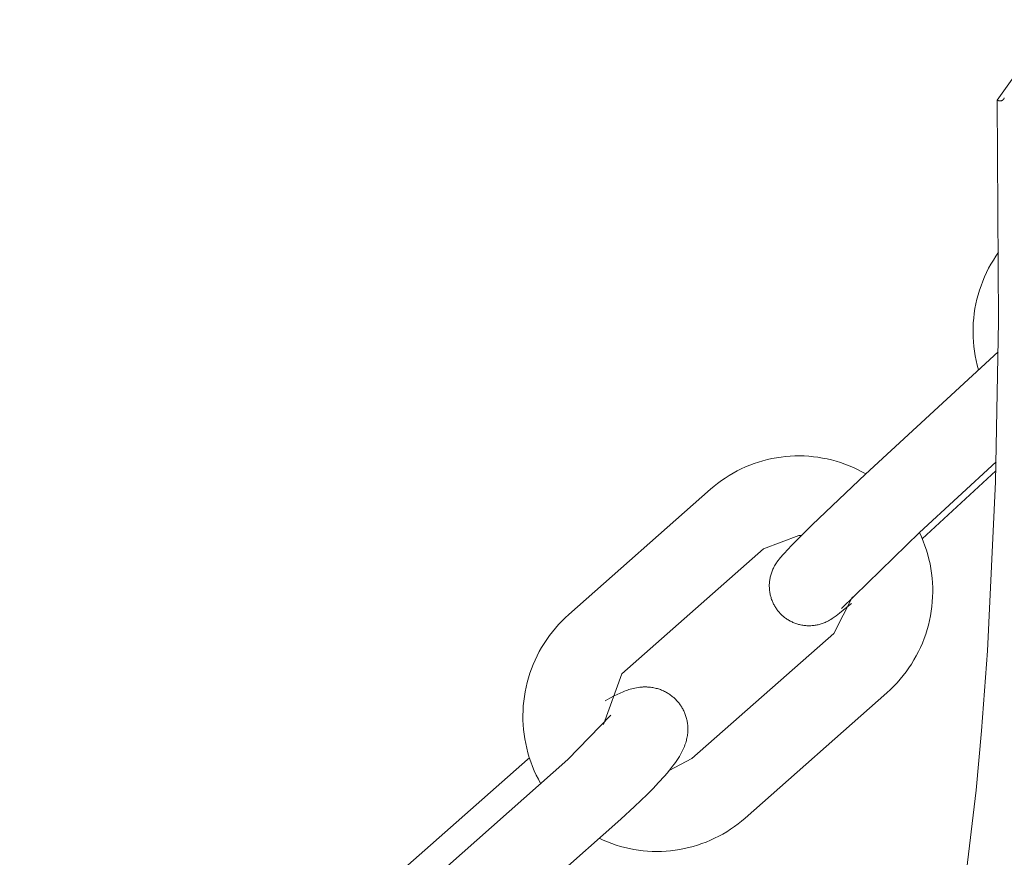
# Model space of a CAD drawing. Units: centimetres. Extents: x 4413 to 5340, y -9069 to -8460.
# Drawn here: x 4659 to 4665, y -8689 to -8683 of the extents above; entities that cross this region are included whole.
import ezdxf

# ---------------------------------------------------------------- set-up
doc = ezdxf.new("R2010")
doc.units = ezdxf.units.CM
doc.layers.add('Default', color=7, linetype='Continuous', true_color=0x000000)
doc.layers.add('Make2D$Visible$Curves', color=7, linetype='Continuous', true_color=0x000000)
doc.styles.add('Default', font='arial.ttf')
doc.dimstyles.new('Default', dxfattribs={"dimtxt": 1.8, "dimasz": 1, "dimexe": 0.5, "dimexo": 0.5, "dimgap": 0.25, "dimtad": 0, "dimtoh": 1, "dimdec": 0, "dimzin": 1, "dimdsep": 46, "dimtxsty": 'Default', "dimblk": 'ARCHTICK', "dimcen": 0.5, "dimazin": 1, "dimtfac": 1, "dimtdec": 4, "dimtix": 1, "dimtofl": 0, "dimtmove": 1, "dimatfit": 3, "dimfxl": 1, "dimtolj": 1, "dimtzin": 1, "dimarcsym": 0})

# ---------------------------------------------------------------- blocks, each defined once
blk = doc.blocks.new('_ArchTick')
at = {"color": 0, "linetype": 'ByBlock', "const_width": 0.15}
blk.add_lwpolyline([(-0.5, -0.5), (0.5, 0.5)], dxfattribs=at)
blk = doc.blocks.new('*D3')
at = {"layer": 'Default', "color": 0, "lineweight": -2}
for p, q in [((4489.9133, -8703.4816), (4489.9133, -8468.6099)), ((5010.0352, -8703.4816), (5010.0352, -8468.6099)), ((4489.9133, -8472.1099), (4728.177, -8472.1099)), ((5010.0352, -8472.1099), (4771.7716, -8472.1099))]:
    blk.add_line(p, q, dxfattribs=at)
at = {"layer": 'Defpoints', "color": 0}
for p in [(5010.0352, -8472.1099), (4489.9133, -8706.9816), (5010.0352, -8706.9816)]:
    blk.add_point(p, dxfattribs=at)
at = {"layer": 'Default', "color": 0, "lineweight": -2, "xscale": 7, "yscale": 7, "zscale": 7, "rotation": 180}
blk.add_blockref('_ArchTick', (4489.9133, -8472.1099), dxfattribs=at)
at = {"layer": 'Default', "color": 0, "lineweight": -2, "xscale": 7, "yscale": 7, "zscale": 7}
blk.add_blockref('_ArchTick', (5010.0352, -8472.1099), dxfattribs=at)
at = {"layer": 'Default', "color": 0, "lineweight": 13, "insert": (4749.9743, -8472.1099), "char_height": 18.2, "attachment_point": 5, "style": 'Default'}
blk.add_mtext('\\A1;520', dxfattribs=at)
blk = doc.blocks.new('*D4')
at = {"layer": 'Default', "color": 0, "lineweight": -2}
for p, q in [((4641.5057, -8694.4209), (4641.5057, -8656.8347)), ((4858.7913, -8691.163), (4858.7913, -8656.8347)), ((4641.5057, -8660.3347), (4728.1965, -8660.3347)), ((4858.7913, -8660.3347), (4772.1005, -8660.3347))]:
    blk.add_line(p, q, dxfattribs=at)
at = {"layer": 'Defpoints', "color": 0}
for p in [(4641.5057, -8660.3347), (4858.7913, -8694.663), (4641.5057, -8697.9209)]:
    blk.add_point(p, dxfattribs=at)
at = {"layer": 'Default', "color": 0, "lineweight": -2, "xscale": 7, "yscale": 7, "zscale": 7, "rotation": 180}
blk.add_blockref('_ArchTick', (4641.5057, -8660.3347), dxfattribs=at)
at = {"layer": 'Default', "color": 0, "lineweight": -2, "xscale": 7, "yscale": 7, "zscale": 7}
blk.add_blockref('_ArchTick', (4858.7913, -8660.3347), dxfattribs=at)
at = {"layer": 'Default', "color": 0, "lineweight": 13, "insert": (4750.1485, -8660.3347), "char_height": 18.2, "attachment_point": 5, "style": 'Default'}
blk.add_mtext('\\A1;220', dxfattribs=at)
blk = doc.blocks.new('*D9')
at = {"layer": 'Default', "color": 0, "lineweight": -2}
for p, q in [((4668.6962, -8526.253), (4421.0593, -8526.253)), ((4424.5593, -8526.253), (4424.5593, -8680.9008)), ((4424.5593, -8865.748), (4424.5593, -8711.1002)), ((4652.1218, -8865.748), (4421.0593, -8865.748))]:
    blk.add_line(p, q, dxfattribs=at)
at = {"layer": 'Defpoints', "color": 0}
for p in [(4672.1962, -8526.253), (4424.5593, -8865.748), (4655.6218, -8865.748)]:
    blk.add_point(p, dxfattribs=at)
at = {"layer": 'Default', "color": 0, "lineweight": -2, "xscale": 7, "yscale": 7, "zscale": 7}
for p, rotation in [((4424.5593, -8526.253), 90), ((4424.5593, -8865.748), 270)]:
    blk.add_blockref('_ArchTick', p, dxfattribs=dict(at, rotation=rotation))
at = {"layer": 'Default', "color": 0, "lineweight": 13, "insert": (4424.5593, -8696.0005), "char_height": 18.2, "attachment_point": 5, "rotation": 90, "style": 'Default'}
blk.add_mtext('\\A1;40', dxfattribs=at)

msp = doc.modelspace()

# ---------------------------------------------------------------- linework, layer by layer
at = {"layer": 'Make2D$Visible$Curves', "color": 18, "lineweight": 13, "true_color": 0x000000}
for p, q in [((4665.0577, -8684.0009), (4665.2994, -8683.6595)), ((4665.0584, -8684.0015), (4665.0577, -8684.0009)), ((4665.0644, -8685.3935), (4665.0577, -8684.0009)), ((4665.0592, -8684.002), (4665.0584, -8684.0015)), ((4665.06, -8684.0026), (4665.0592, -8684.002)), ((4665.0608, -8684.0031), (4665.06, -8684.0026)), ((4665.0617, -8684.0035), (4665.0608, -8684.0031)), ((4665.0625, -8684.004), (4665.0617, -8684.0035)), ((4665.0634, -8684.0044), (4665.0625, -8684.004)), ((4665.0643, -8684.0048), (4665.0634, -8684.0044)), ((4665.0652, -8684.0051), (4665.0643, -8684.0048)), ((4665.0661, -8684.0055), (4665.0652, -8684.0051)), ((4665.067, -8684.0058), (4665.0661, -8684.0055)), ((4665.0679, -8684.006), (4665.067, -8684.0058)), ((4665.0689, -8684.0062), (4665.0679, -8684.006)), ((4665.0698, -8684.0064), (4665.0689, -8684.0062)), ((4665.0707, -8684.0066), (4665.0698, -8684.0064)), ((4665.0717, -8684.0067), (4665.0707, -8684.0066)), ((4665.0784, -8684.0067), (4665.0775, -8684.0068)), ((4665.0794, -8684.0065), (4665.0784, -8684.0067)), ((4665.0803, -8684.0063), (4665.0794, -8684.0065)), ((4665.0813, -8684.0061), (4665.0803, -8684.0063)), ((4665.0822, -8684.0059), (4665.0813, -8684.0061)), ((4665.0831, -8684.0056), (4665.0822, -8684.0059)), ((4665.084, -8684.0053), (4665.0831, -8684.0056)), ((4665.0849, -8684.005), (4665.084, -8684.0053)), ((4665.0858, -8684.0046), (4665.0849, -8684.005)), ((4665.0867, -8684.0042), (4665.0858, -8684.0046)), ((4665.0876, -8684.0038), (4665.0867, -8684.0042)), ((4665.0884, -8684.0033), (4665.0876, -8684.0038)), ((4665.0892, -8684.0028), (4665.0884, -8684.0033)), ((4665.0901, -8684.0023), (4665.0892, -8684.0028)), ((4665.0908, -8684.0018), (4665.0901, -8684.0023)), ((4665.0916, -8684.0012), (4665.0908, -8684.0018)), ((4665.0924, -8684.0006), (4665.0916, -8684.0012)), ((4665.0931, -8684), (4665.0924, -8684.0006)), ((4665.0938, -8683.9993), (4665.0931, -8684)), ((4665.0945, -8683.9987), (4665.0938, -8683.9993)), ((4665.0952, -8683.998), (4665.0945, -8683.9987)), ((4665.0958, -8683.9973), (4665.0952, -8683.998)), ((4665.0964, -8683.9965), (4665.0958, -8683.9973)), ((4665.097, -8683.9958), (4665.0964, -8683.9965)), ((4665.0976, -8683.995), (4665.097, -8683.9958)), ((4665.0981, -8683.9942), (4665.0976, -8683.995)), ((4665.0986, -8683.9933), (4665.0981, -8683.9942)), ((4665.0991, -8683.9925), (4665.0986, -8683.9933)), ((4665.0995, -8683.9917), (4665.0991, -8683.9925)), ((4665.1, -8683.9908), (4665.0995, -8683.9917)), ((4665.1003, -8683.9899), (4665.1, -8683.9908)), ((4665.1007, -8683.989), (4665.1003, -8683.9899)), ((4665.101, -8683.9881), (4665.1007, -8683.989)), ((4665.1013, -8683.9872), (4665.101, -8683.9881)), ((4665.1016, -8683.9863), (4665.1013, -8683.9872)), ((4665.0727, -8684.0068), (4665.0717, -8684.0067)), ((4665.0736, -8684.0069), (4665.0727, -8684.0068)), ((4665.0746, -8684.0069), (4665.0736, -8684.0069)), ((4665.0755, -8684.0069), (4665.0746, -8684.0069)), ((4665.0765, -8684.0068), (4665.0755, -8684.0069)), ((4665.0775, -8684.0068), (4665.0765, -8684.0068)), ((4665.0327, -8685.0068), (4665.0488, -8684.9817)), ((4665.0488, -8684.9817), (4665.0658, -8684.9571)), ((4664.9897, -8685.0854), (4665.0031, -8685.0587)), ((4665.0031, -8685.0587), (4665.0175, -8685.0325)), ((4665.0175, -8685.0325), (4665.0327, -8685.0068)), ((4664.9657, -8685.1401), (4664.9772, -8685.1126)), ((4664.9772, -8685.1126), (4664.9897, -8685.0854)), ((4664.9455, -8685.1964), (4664.9551, -8685.1681)), ((4664.9551, -8685.1681), (4664.9657, -8685.1401)), ((4664.9294, -8685.2539), (4664.937, -8685.225)), ((4664.937, -8685.225), (4664.9455, -8685.1964)), ((4664.9173, -8685.3124), (4664.9228, -8685.2831)), ((4664.9228, -8685.2831), (4664.9294, -8685.2539)), ((4664.9093, -8685.3716), (4664.9128, -8685.342)), ((4664.9128, -8685.342), (4664.9173, -8685.3124)), ((4664.9054, -8685.4313), (4664.9068, -8685.4014)), ((4664.9068, -8685.4014), (4664.9093, -8685.3716)), ((4665.0458, -8686.4006), (4665.0644, -8685.3935)), ((4664.9051, -8685.4611), (4664.9054, -8685.4313)), ((4664.9057, -8685.491), (4664.9051, -8685.4611)), ((4664.9075, -8685.5208), (4664.9057, -8685.491)), ((4664.9102, -8685.5506), (4664.9075, -8685.5208)), ((4664.914, -8685.5802), (4664.9102, -8685.5506)), ((4664.2296, -8686.3528), (4665.0627, -8685.583)), ((4664.9189, -8685.6097), (4664.914, -8685.5802)), ((4664.9247, -8685.639), (4664.9189, -8685.6097)), ((4664.9316, -8685.6681), (4664.9247, -8685.639)), ((4664.9395, -8685.6969), (4664.9316, -8685.6681)), ((4663.4746, -8686.3078), (4663.5015, -8686.2967)), ((4663.5015, -8686.2967), (4663.5288, -8686.2864)), ((4663.5288, -8686.2864), (4663.5564, -8686.2771)), ((4663.5564, -8686.2771), (4663.5842, -8686.2688)), ((4663.5842, -8686.2688), (4663.6124, -8686.2615)), ((4663.6124, -8686.2615), (4663.6408, -8686.2551)), ((4663.6408, -8686.2551), (4663.6694, -8686.2498)), ((4663.6694, -8686.2498), (4663.6982, -8686.2454)), ((4663.6982, -8686.2454), (4663.7271, -8686.242)), ((4663.7271, -8686.242), (4663.7561, -8686.2397)), ((4663.7561, -8686.2397), (4663.7852, -8686.2383)), ((4663.7852, -8686.2383), (4663.8143, -8686.238)), ((4663.8143, -8686.238), (4663.8434, -8686.2387)), ((4663.8434, -8686.2387), (4663.8724, -8686.2404)), ((4663.8724, -8686.2404), (4663.9014, -8686.2431)), ((4663.9014, -8686.2431), (4663.9303, -8686.2468)), ((4663.9303, -8686.2468), (4663.959, -8686.2515)), ((4663.959, -8686.2515), (4663.9875, -8686.2572)), ((4663.9875, -8686.2572), (4664.0159, -8686.2639)), ((4664.0159, -8686.2639), (4664.0439, -8686.2716)), ((4664.0439, -8686.2716), (4664.0717, -8686.2802)), ((4664.0717, -8686.2802), (4664.0992, -8686.2898)), ((4664.0992, -8686.2898), (4664.1263, -8686.3004)), ((4665.0494, -8686.2758), (4664.5678, -8686.7208)), ((4663.3715, -8686.3617), (4663.3966, -8686.3469)), ((4663.3966, -8686.3469), (4663.4222, -8686.333)), ((4663.4222, -8686.333), (4663.4482, -8686.3199)), ((4663.4482, -8686.3199), (4663.4746, -8686.3078)), ((4663.894, -8686.671), (4664.2296, -8686.3528)), ((4664.1263, -8686.3004), (4664.153, -8686.3119)), ((4664.153, -8686.3119), (4664.1794, -8686.3243)), ((4664.1794, -8686.3243), (4664.2052, -8686.3376)), ((4664.2052, -8686.3376), (4664.2306, -8686.3518)), ((4665.0479, -8686.3318), (4664.5861, -8686.7592)), ((4663.2769, -8686.4293), (4663.2996, -8686.4111)), ((4663.2996, -8686.4111), (4663.323, -8686.3938)), ((4663.323, -8686.3938), (4663.347, -8686.3773)), ((4663.347, -8686.3773), (4663.3715, -8686.3617)), ((4664.996, -8687.4627), (4665.0458, -8686.4006)), ((4662.3632, -8687.2354), (4663.2547, -8686.4482)), ((4663.2547, -8686.4482), (4663.2769, -8686.4293)), ((4663.7645, -8686.8006), (4663.894, -8686.671)), ((4664.5678, -8686.7208), (4664.0782, -8687.1968)), ((4664.5686, -8686.72), (4664.581, -8686.7471)), ((4663.8096, -8686.7379), (4663.5889, -8686.822)), ((4663.8259, -8686.7383), (4663.8096, -8686.7379)), ((4664.581, -8686.7471), (4664.5924, -8686.7747)), ((4664.5924, -8686.7747), (4664.6028, -8686.8026)), ((4663.5889, -8686.822), (4662.6974, -8687.6092)), ((4663.7111, -8686.8577), (4663.7171, -8686.8511)), ((4663.7171, -8686.8511), (4663.7645, -8686.8006)), ((4664.6028, -8686.8026), (4664.6122, -8686.8309)), ((4664.6122, -8686.8309), (4664.6207, -8686.8595)), ((4663.665, -8686.9172), (4663.6689, -8686.9111)), ((4663.6689, -8686.9111), (4663.6727, -8686.9056)), ((4663.6727, -8686.9056), (4663.6796, -8686.8958)), ((4663.6796, -8686.8958), (4663.6868, -8686.8864)), ((4663.6868, -8686.8864), (4663.6944, -8686.8771)), ((4663.6944, -8686.8771), (4663.7111, -8686.8577)), ((4664.6207, -8686.8595), (4664.6281, -8686.8883)), ((4664.6281, -8686.8883), (4664.6346, -8686.9174)), ((4663.6356, -8686.9813), (4663.6376, -8686.9749)), ((4663.6376, -8686.9749), (4663.6398, -8686.9686)), ((4663.6398, -8686.9686), (4663.6422, -8686.9624)), ((4663.6422, -8686.9624), (4663.6446, -8686.9564)), ((4663.6446, -8686.9564), (4663.6471, -8686.9506)), ((4663.6471, -8686.9506), (4663.6497, -8686.9449)), ((4663.6497, -8686.9449), (4663.6535, -8686.9372)), ((4663.6535, -8686.9372), (4663.6574, -8686.9301)), ((4663.6574, -8686.9301), (4663.6612, -8686.9234)), ((4663.6612, -8686.9234), (4663.665, -8686.9172)), ((4664.6346, -8686.9174), (4664.64, -8686.9468)), ((4664.64, -8686.9468), (4664.6444, -8686.9762)), ((4664.6444, -8686.9762), (4664.6478, -8687.0059)), ((4663.6249, -8687.0397), (4663.6254, -8687.0331)), ((4663.6254, -8687.0331), (4663.6261, -8687.0265)), ((4663.6261, -8687.0265), (4663.6269, -8687.02)), ((4663.6269, -8687.02), (4663.628, -8687.0135)), ((4663.628, -8687.0135), (4663.6291, -8687.007)), ((4663.6291, -8687.007), (4663.6305, -8687.0007)), ((4663.6305, -8687.0007), (4663.6319, -8686.9944)), ((4663.6319, -8686.9944), (4663.6337, -8686.9878)), ((4663.6337, -8686.9878), (4663.6356, -8686.9813)), ((4664.6478, -8687.0059), (4664.6501, -8687.0356)), ((4664.6501, -8687.0356), (4664.6514, -8687.0654)), ((4663.6244, -8687.0528), (4663.6245, -8687.0463)), ((4663.6244, -8687.0593), (4663.6244, -8687.0528)), ((4663.6246, -8687.0658), (4663.6244, -8687.0593)), ((4663.6245, -8687.0463), (4663.6249, -8687.0397)), ((4663.6249, -8687.0723), (4663.6246, -8687.0658)), ((4663.6254, -8687.0789), (4663.6249, -8687.0723)), ((4663.6261, -8687.0854), (4663.6254, -8687.0789)), ((4663.6269, -8687.0918), (4663.6261, -8687.0854)), ((4663.6279, -8687.0983), (4663.6269, -8687.0918)), ((4663.6291, -8687.1045), (4663.6279, -8687.0983)), ((4664.6516, -8687.0952), (4664.6509, -8687.125)), ((4664.6514, -8687.0654), (4664.6516, -8687.0952)), ((4663.6304, -8687.1107), (4663.6291, -8687.1045)), ((4663.6318, -8687.1169), (4663.6304, -8687.1107)), ((4663.6334, -8687.1231), (4663.6318, -8687.1169)), ((4663.6352, -8687.1292), (4663.6334, -8687.1231)), ((4663.6371, -8687.1353), (4663.6352, -8687.1292)), ((4663.6392, -8687.1413), (4663.6371, -8687.1353)), ((4663.6414, -8687.1472), (4663.6392, -8687.1413)), ((4663.6437, -8687.1529), (4663.6414, -8687.1472)), ((4663.6461, -8687.1585), (4663.6437, -8687.1529)), ((4663.6487, -8687.164), (4663.6461, -8687.1585)), ((4664.0299, -8687.3538), (4664.1468, -8687.1243)), ((4664.6491, -8687.1547), (4664.6462, -8687.1844)), ((4664.6509, -8687.125), (4664.6491, -8687.1547)), ((4663.6513, -8687.1695), (4663.6487, -8687.164)), ((4663.6542, -8687.1749), (4663.6513, -8687.1695)), ((4663.6571, -8687.1802), (4663.6542, -8687.1749)), ((4663.6602, -8687.1855), (4663.6571, -8687.1802)), ((4663.6634, -8687.1906), (4663.6602, -8687.1855)), ((4663.6666, -8687.1955), (4663.6634, -8687.1906)), ((4663.6699, -8687.2003), (4663.6666, -8687.1955)), ((4663.6733, -8687.2051), (4663.6699, -8687.2003)), ((4663.6768, -8687.2097), (4663.6733, -8687.2051)), ((4663.6803, -8687.2141), (4663.6768, -8687.2097)), ((4663.6839, -8687.2185), (4663.6803, -8687.2141)), ((4663.6876, -8687.2227), (4663.6839, -8687.2185)), ((4663.6914, -8687.2269), (4663.6876, -8687.2227)), ((4664.1114, -8687.1897), (4664.0663, -8687.2268)), ((4664.1403, -8687.1651), (4664.1114, -8687.1897)), ((4664.6423, -8687.214), (4664.6374, -8687.2434)), ((4664.6462, -8687.1844), (4664.6423, -8687.214)), ((4662.2994, -8687.2983), (4662.32, -8687.2766)), ((4662.32, -8687.2766), (4662.3412, -8687.2557)), ((4662.3412, -8687.2557), (4662.3632, -8687.2354)), ((4663.6953, -8687.231), (4663.6914, -8687.2269)), ((4663.6993, -8687.235), (4663.6953, -8687.231)), ((4663.7033, -8687.2389), (4663.6993, -8687.235)), ((4663.7075, -8687.2427), (4663.7033, -8687.2389)), ((4663.7119, -8687.2465), (4663.7075, -8687.2427)), ((4663.7164, -8687.2502), (4663.7119, -8687.2465)), ((4663.7209, -8687.2538), (4663.7164, -8687.2502)), ((4663.7256, -8687.2574), (4663.7209, -8687.2538)), ((4663.7305, -8687.2609), (4663.7256, -8687.2574)), ((4663.7355, -8687.2643), (4663.7305, -8687.2609)), ((4663.7406, -8687.2676), (4663.7355, -8687.2643)), ((4663.7458, -8687.2708), (4663.7406, -8687.2676)), ((4663.7511, -8687.2739), (4663.7458, -8687.2708)), ((4663.7564, -8687.2768), (4663.7511, -8687.2739)), ((4663.7618, -8687.2796), (4663.7564, -8687.2768)), ((4663.7673, -8687.2822), (4663.7618, -8687.2796)), ((4663.7731, -8687.2849), (4663.7673, -8687.2822)), ((4663.7789, -8687.2873), (4663.7731, -8687.2849)), ((4663.9755, -8687.2848), (4663.969, -8687.2875)), ((4663.9815, -8687.2821), (4663.9755, -8687.2848)), ((4663.9872, -8687.2795), (4663.9815, -8687.2821)), ((4663.9925, -8687.2768), (4663.9872, -8687.2795)), ((4663.9974, -8687.2742), (4663.9925, -8687.2768)), ((4664.0021, -8687.2716), (4663.9974, -8687.2742)), ((4664.0109, -8687.2665), (4664.0021, -8687.2716)), ((4664.0197, -8687.261), (4664.0109, -8687.2665)), ((4664.0263, -8687.2566), (4664.0197, -8687.261)), ((4664.0326, -8687.2522), (4664.0263, -8687.2566)), ((4664.0442, -8687.2438), (4664.0326, -8687.2522)), ((4664.0663, -8687.2268), (4664.0442, -8687.2438)), ((4664.6315, -8687.2726), (4664.6245, -8687.3016)), ((4664.6374, -8687.2434), (4664.6315, -8687.2726)), ((4662.2426, -8687.3675), (4662.2607, -8687.3438)), ((4662.2607, -8687.3438), (4662.2797, -8687.3207)), ((4662.2797, -8687.3207), (4662.2994, -8687.2983)), ((4663.7848, -8687.2897), (4663.7789, -8687.2873)), ((4663.7908, -8687.2918), (4663.7848, -8687.2897)), ((4663.7968, -8687.2939), (4663.7908, -8687.2918)), ((4663.8028, -8687.2958), (4663.7968, -8687.2939)), ((4663.8089, -8687.2975), (4663.8028, -8687.2958)), ((4663.8151, -8687.299), (4663.8089, -8687.2975)), ((4663.8214, -8687.3005), (4663.8151, -8687.299)), ((4663.8278, -8687.3017), (4663.8214, -8687.3005)), ((4663.8342, -8687.3028), (4663.8278, -8687.3017)), ((4663.8407, -8687.3038), (4663.8342, -8687.3028)), ((4663.8471, -8687.3046), (4663.8407, -8687.3038)), ((4663.8536, -8687.3052), (4663.8471, -8687.3046)), ((4663.8601, -8687.3056), (4663.8536, -8687.3052)), ((4663.8665, -8687.3059), (4663.8601, -8687.3056)), ((4663.8731, -8687.306), (4663.8665, -8687.3059)), ((4663.8797, -8687.3059), (4663.8731, -8687.306)), ((4663.8863, -8687.3057), (4663.8797, -8687.3059)), ((4663.8928, -8687.3052), (4663.8863, -8687.3057)), ((4663.8994, -8687.3047), (4663.8928, -8687.3052)), ((4663.9059, -8687.3039), (4663.8994, -8687.3047)), ((4663.9123, -8687.303), (4663.9059, -8687.3039)), ((4663.9187, -8687.302), (4663.9123, -8687.303)), ((4663.9253, -8687.3007), (4663.9187, -8687.302)), ((4663.9319, -8687.2992), (4663.9253, -8687.3007)), ((4663.9384, -8687.2976), (4663.9319, -8687.2992)), ((4663.9448, -8687.2958), (4663.9384, -8687.2976)), ((4663.9511, -8687.2939), (4663.9448, -8687.2958)), ((4663.9572, -8687.2919), (4663.9511, -8687.2939)), ((4663.9632, -8687.2897), (4663.9572, -8687.2919)), ((4663.969, -8687.2875), (4663.9632, -8687.2897)), ((4664.6166, -8687.3303), (4664.6076, -8687.3587)), ((4664.6245, -8687.3016), (4664.6166, -8687.3303)), ((4662.2089, -8687.4168), (4662.2253, -8687.3918)), ((4662.2253, -8687.3918), (4662.2426, -8687.3675)), ((4663.1382, -8688.1411), (4664.0299, -8687.3538)), ((4664.5977, -8687.3869), (4664.5868, -8687.4146)), ((4664.6076, -8687.3587), (4664.5977, -8687.3869)), ((4662.1649, -8687.4948), (4662.1786, -8687.4683)), ((4662.1786, -8687.4683), (4662.1933, -8687.4423)), ((4662.1933, -8687.4423), (4662.2089, -8687.4168)), ((4664.5621, -8687.4689), (4664.5483, -8687.4953)), ((4664.5749, -8687.4419), (4664.5621, -8687.4689)), ((4664.5868, -8687.4146), (4664.5749, -8687.4419)), ((4664.9584, -8687.9676), (4664.996, -8687.4627)), ((4662.1402, -8687.5492), (4662.1521, -8687.5218)), ((4662.1521, -8687.5218), (4662.1649, -8687.4948)), ((4664.5337, -8687.5213), (4664.5181, -8687.5467)), ((4664.5483, -8687.4953), (4664.5337, -8687.5213)), ((4662.1194, -8687.6051), (4662.1293, -8687.577)), ((4662.1293, -8687.577), (4662.1402, -8687.5492)), ((4664.4844, -8687.5959), (4664.4663, -8687.6195)), ((4664.5017, -8687.5716), (4664.4844, -8687.5959)), ((4664.5181, -8687.5467), (4664.5017, -8687.5716)), ((4662.1025, -8687.6624), (4662.1105, -8687.6336)), ((4662.1105, -8687.6336), (4662.1194, -8687.6051)), ((4662.6974, -8687.6092), (4662.5825, -8687.927)), ((4664.4474, -8687.6426), (4664.4276, -8687.6649)), ((4664.4663, -8687.6195), (4664.4474, -8687.6426)), ((4662.0897, -8687.7207), (4662.0956, -8687.6914)), ((4662.0956, -8687.6914), (4662.1025, -8687.6624)), ((4662.7049, -8687.7209), (4662.7142, -8687.7172)), ((4662.7142, -8687.7172), (4662.7236, -8687.7137)), ((4662.7236, -8687.7137), (4662.7324, -8687.7105)), ((4662.7324, -8687.7105), (4662.7414, -8687.7075)), ((4662.7414, -8687.7075), (4662.7506, -8687.7047)), ((4662.7506, -8687.7047), (4662.7601, -8687.7021)), ((4662.7601, -8687.7021), (4662.7698, -8687.6996)), ((4662.7698, -8687.6996), (4662.7798, -8687.6974)), ((4662.7798, -8687.6974), (4662.7903, -8687.6954)), ((4662.7903, -8687.6954), (4662.8011, -8687.6937)), ((4662.8011, -8687.6937), (4662.8113, -8687.6925)), ((4662.8113, -8687.6925), (4662.8217, -8687.6915)), ((4662.8217, -8687.6915), (4662.8271, -8687.6912)), ((4662.8271, -8687.6912), (4662.8325, -8687.691)), ((4662.8325, -8687.691), (4662.838, -8687.6908)), ((4662.838, -8687.6908), (4662.8435, -8687.6907)), ((4662.8435, -8687.6907), (4662.8536, -8687.6909)), ((4662.8536, -8687.6909), (4662.8588, -8687.6911)), ((4662.8588, -8687.6911), (4662.8639, -8687.6915)), ((4662.8639, -8687.6915), (4662.8709, -8687.6921)), ((4662.8709, -8687.6921), (4662.878, -8687.6928)), ((4662.878, -8687.6928), (4662.8851, -8687.6938)), ((4662.8851, -8687.6938), (4662.8922, -8687.6949)), ((4662.8922, -8687.6949), (4662.8993, -8687.6963)), ((4662.8993, -8687.6963), (4662.9065, -8687.6978)), ((4662.9065, -8687.6978), (4662.9136, -8687.6995)), ((4662.9136, -8687.6995), (4662.9208, -8687.7015)), ((4662.9208, -8687.7015), (4662.9272, -8687.7034)), ((4662.9272, -8687.7034), (4662.9337, -8687.7055)), ((4662.9337, -8687.7055), (4662.9401, -8687.7078)), ((4662.9401, -8687.7078), (4662.9465, -8687.7103)), ((4662.9465, -8687.7103), (4662.9528, -8687.7129)), ((4662.9528, -8687.7129), (4662.9591, -8687.7157)), ((4662.9591, -8687.7157), (4662.9653, -8687.7186)), ((4662.9653, -8687.7186), (4662.9715, -8687.7218)), ((4664.3859, -8687.7075), (4664.364, -8687.7277)), ((4664.4071, -8687.6866), (4664.3859, -8687.7075)), ((4664.4276, -8687.6649), (4664.4071, -8687.6866)), ((4662.0781, -8687.8095), (4662.081, -8687.7798)), ((4662.081, -8687.7798), (4662.0848, -8687.7502)), ((4662.0848, -8687.7502), (4662.0897, -8687.7207)), ((4662.5919, -8687.7787), (4662.6212, -8687.7619)), ((4662.6212, -8687.7619), (4662.65, -8687.7465)), ((4662.65, -8687.7465), (4662.6681, -8687.7374)), ((4662.6681, -8687.7374), (4662.6864, -8687.7289)), ((4662.6864, -8687.7289), (4662.7049, -8687.7209)), ((4662.9715, -8687.7218), (4662.9771, -8687.7248)), ((4662.9771, -8687.7248), (4662.9827, -8687.728)), ((4662.9827, -8687.728), (4662.9882, -8687.7314)), ((4662.9882, -8687.7314), (4662.9937, -8687.7348)), ((4662.9937, -8687.7348), (4662.999, -8687.7385)), ((4662.999, -8687.7385), (4663.0043, -8687.7422)), ((4663.0043, -8687.7422), (4663.0095, -8687.7461)), ((4663.0095, -8687.7461), (4663.0146, -8687.7501)), ((4663.0146, -8687.7501), (4663.0194, -8687.754)), ((4663.0194, -8687.754), (4663.024, -8687.758)), ((4663.024, -8687.758), (4663.0286, -8687.7622)), ((4663.0286, -8687.7622), (4663.0331, -8687.7664)), ((4663.0331, -8687.7664), (4663.0373, -8687.7706)), ((4663.0373, -8687.7706), (4663.0414, -8687.7749)), ((4663.0414, -8687.7749), (4663.0454, -8687.7793)), ((4663.0454, -8687.7793), (4663.0493, -8687.7838)), ((4664.364, -8687.7277), (4663.4723, -8688.5149)), ((4662.0756, -8687.8692), (4662.0764, -8687.8393)), ((4662.0764, -8687.8393), (4662.0781, -8687.8095)), ((4663.0493, -8687.7838), (4663.0532, -8687.7884)), ((4663.0532, -8687.7884), (4663.0569, -8687.793)), ((4663.0569, -8687.793), (4663.0605, -8687.7977)), ((4663.0605, -8687.7977), (4663.0639, -8687.8025)), ((4663.0639, -8687.8025), (4663.0674, -8687.8076)), ((4663.0674, -8687.8076), (4663.0708, -8687.8127)), ((4663.0708, -8687.8127), (4663.0741, -8687.818)), ((4663.0741, -8687.818), (4663.0772, -8687.8232)), ((4663.0772, -8687.8232), (4663.0804, -8687.8289)), ((4663.0804, -8687.8289), (4663.0834, -8687.8346)), ((4663.0834, -8687.8346), (4663.0863, -8687.8404)), ((4663.0863, -8687.8404), (4663.089, -8687.8462)), ((4662.0759, -8687.899), (4662.0756, -8687.8692)), ((4662.0773, -8687.9289), (4662.0759, -8687.899)), ((4662.357, -8688.1475), (4662.6286, -8687.8689)), ((4663.089, -8687.8462), (4663.0916, -8687.8521)), ((4663.0916, -8687.8521), (4663.094, -8687.8581)), ((4663.094, -8687.8581), (4663.0963, -8687.8641)), ((4663.0963, -8687.8641), (4663.0984, -8687.8701)), ((4663.0984, -8687.8701), (4663.1005, -8687.8767)), ((4663.1005, -8687.8767), (4663.1024, -8687.8833)), ((4663.1024, -8687.8833), (4663.1042, -8687.8899)), ((4663.1042, -8687.8899), (4663.1058, -8687.8965)), ((4663.1058, -8687.8965), (4663.1072, -8687.9032)), ((4663.1072, -8687.9032), (4663.1084, -8687.9098)), ((4662.0797, -8687.9586), (4662.0773, -8687.9289)), ((4662.0831, -8687.9883), (4662.0797, -8687.9586)), ((4663.1084, -8687.9098), (4663.1095, -8687.9165)), ((4663.1095, -8687.9165), (4663.1104, -8687.9232)), ((4663.1104, -8687.9232), (4663.1112, -8687.9305)), ((4663.1112, -8687.9305), (4663.1117, -8687.9378)), ((4663.1117, -8687.9378), (4663.1121, -8687.945)), ((4663.1121, -8687.9665), (4663.1117, -8687.9736)), ((4663.1121, -8687.945), (4663.1123, -8687.9522)), ((4663.1123, -8687.9594), (4663.1121, -8687.9665)), ((4663.1123, -8687.9522), (4663.1123, -8687.9594)), ((4664.9238, -8688.3398), (4664.9584, -8687.9676)), ((4662.0876, -8688.0178), (4662.0831, -8687.9883)), ((4662.093, -8688.0472), (4662.0876, -8688.0178)), ((4663.103, -8688.0274), (4663.101, -8688.0347)), ((4663.1048, -8688.02), (4663.103, -8688.0274)), ((4663.1065, -8688.0124), (4663.1048, -8688.02)), ((4663.1079, -8688.0047), (4663.1065, -8688.0124)), ((4663.1092, -8687.9968), (4663.1079, -8688.0047)), ((4663.1103, -8687.9888), (4663.1092, -8687.9968)), ((4663.1112, -8687.9806), (4663.1103, -8687.9888)), ((4663.1117, -8687.9736), (4663.1112, -8687.9806)), ((4662.0995, -8688.0763), (4662.093, -8688.0472)), ((4662.1071, -8688.1052), (4662.0995, -8688.0763)), ((4663.0792, -8688.0907), (4663.0751, -8688.0989)), ((4663.0832, -8688.0823), (4663.0792, -8688.0907)), ((4663.0871, -8688.0737), (4663.0832, -8688.0823)), ((4663.0907, -8688.0647), (4663.0871, -8688.0737)), ((4663.0943, -8688.0554), (4663.0907, -8688.0647)), ((4663.0976, -8688.0456), (4663.0943, -8688.0554)), ((4663.0988, -8688.0418), (4663.0976, -8688.0456)), ((4663.101, -8688.0347), (4663.0988, -8688.0418)), ((4661.2614, -8688.8914), (4662.1044, -8688.1475)), ((4661.4668, -8688.9348), (4662.357, -8688.1475)), ((4662.1044, -8688.1475), (4662.1166, -8688.1368)), ((4662.1156, -8688.1338), (4662.1071, -8688.1052)), ((4662.1251, -8688.1621), (4662.1156, -8688.1338)), ((4662.9952, -8688.2159), (4663.1382, -8688.1411)), ((4663.0427, -8688.1528), (4663.0341, -8688.1652)), ((4663.051, -8688.1403), (4663.0427, -8688.1528)), ((4663.059, -8688.1275), (4663.051, -8688.1403)), ((4663.0666, -8688.1145), (4663.059, -8688.1275)), ((4663.0709, -8688.1068), (4663.0666, -8688.1145)), ((4663.0751, -8688.0989), (4663.0709, -8688.1068)), ((4662.1356, -8688.1901), (4662.1251, -8688.1621)), ((4662.1471, -8688.2176), (4662.1356, -8688.1901)), ((4662.9975, -8688.2131), (4662.9816, -8688.2323)), ((4663.0165, -8688.189), (4662.9975, -8688.2131)), ((4663.0255, -8688.1771), (4663.0165, -8688.189)), ((4663.0341, -8688.1652), (4663.0255, -8688.1771)), ((4662.1595, -8688.2448), (4662.1471, -8688.2176)), ((4662.1728, -8688.2715), (4662.1595, -8688.2448)), ((4662.1871, -8688.2977), (4662.1728, -8688.2715)), ((4662.9648, -8688.2517), (4662.9285, -8688.292)), ((4662.9816, -8688.2323), (4662.9648, -8688.2517)), ((4662.894, -8688.3285), (4662.8568, -8688.3662)), ((4662.9285, -8688.292), (4662.894, -8688.3285)), ((4662.8568, -8688.3662), (4662.7773, -8688.4428)), ((4664.8347, -8689.0933), (4664.9238, -8688.3398)), ((4662.7773, -8688.4428), (4662.6909, -8688.5212)), ((4662.6909, -8688.5212), (4661.8008, -8689.3084)), ((4663.4723, -8688.5149), (4663.4504, -8688.5336)), ((4663.3808, -8688.5853), (4663.3565, -8688.6008)), ((4663.4046, -8688.5689), (4663.3808, -8688.5853)), ((4663.4278, -8688.5516), (4663.4046, -8688.5689)), ((4663.4504, -8688.5336), (4663.4278, -8688.5516)), ((4662.5806, -8688.6541), (4662.5544, -8688.642)), ((4663.2805, -8688.6424), (4663.2542, -8688.6544)), ((4663.3063, -8688.6294), (4663.2805, -8688.6424)), ((4663.3316, -8688.6155), (4663.3063, -8688.6294)), ((4663.3565, -8688.6008), (4663.3316, -8688.6155)), ((4662.6073, -8688.6652), (4662.5806, -8688.6541)), ((4662.6343, -8688.6755), (4662.6073, -8688.6652)), ((4662.6616, -8688.6848), (4662.6343, -8688.6755)), ((4662.6892, -8688.6932), (4662.6616, -8688.6848)), ((4662.7172, -8688.7006), (4662.6892, -8688.6932)), ((4662.7453, -8688.707), (4662.7172, -8688.7006)), ((4662.7737, -8688.7125), (4662.7453, -8688.707)), ((4663.0895, -8688.7072), (4663.0611, -8688.7127)), ((4663.1176, -8688.7008), (4663.0895, -8688.7072)), ((4663.1456, -8688.6934), (4663.1176, -8688.7008)), ((4663.1732, -8688.6851), (4663.1456, -8688.6934)), ((4663.2006, -8688.6758), (4663.1732, -8688.6851)), ((4663.2276, -8688.6656), (4663.2006, -8688.6758)), ((4663.2542, -8688.6544), (4663.2276, -8688.6656)), ((4662.8022, -8688.717), (4662.7737, -8688.7125)), ((4662.8309, -8688.7205), (4662.8022, -8688.717)), ((4662.8597, -8688.723), (4662.8309, -8688.7205)), ((4662.8885, -8688.7245), (4662.8597, -8688.723)), ((4662.9174, -8688.725), (4662.8885, -8688.7245)), ((4662.9463, -8688.7246), (4662.9174, -8688.725)), ((4662.9751, -8688.7231), (4662.9463, -8688.7246)), ((4663.0039, -8688.7206), (4662.9751, -8688.7231)), ((4663.0326, -8688.7171), (4663.0039, -8688.7206)), ((4663.0611, -8688.7127), (4663.0326, -8688.7171))]:
    msp.add_line(p, q, dxfattribs=at)

# ---------------------------------------------------------------- dimensions: what is measured, and where the dimension line sits
at = {"layer": 'Default', "color": 18, "lineweight": 13, "true_color": 0x000000}
dim = msp.add_linear_dim(base=(5010.0352, -8472.1099), p1=(4489.9133, -8706.9816), p2=(5010.0352, -8706.9816), dimstyle='Default', override={"dimscale": 7, "dimtxt": 2.6, "dimasz": 1, "dimexe": 0.5, "dimexo": 0.5, "dimgap": 0.25, "dimtih": 0, "dimtoh": 0, "dimdec": 0, "dimlfac": 1, "dimzin": 1, "dimtxsty": 'Default', "dimblk": 'ArchTick', "dimsah": 0, "dimcen": 0.5, "dimadec": 2, "dimazin": 1, "dimtix": 0, "dimtmove": 0, "dimtzin": 1}, dxfattribs=at)
dim.commit()
dim.dimension.update_dxf_attribs({"geometry": '*D3', "text_midpoint": (4749.9743, -8472.1099)})
dim = msp.add_linear_dim(base=(4424.5593, -8865.748), p1=(4672.1962, -8526.253), p2=(4655.6218, -8865.748), angle=90, text='40', dimstyle='Default', override={"dimscale": 7, "dimtxt": 2.6, "dimasz": 1, "dimexe": 0.5, "dimexo": 0.5, "dimgap": 0.25, "dimtih": 0, "dimtoh": 0, "dimdec": 0, "dimlfac": 1, "dimzin": 1, "dimtxsty": 'Default', "dimblk": 'ArchTick', "dimsah": 0, "dimcen": 0.5, "dimadec": 2, "dimazin": 1, "dimtix": 0, "dimtmove": 0, "dimtzin": 1}, dxfattribs=at)
dim.commit()
dim.dimension.update_dxf_attribs({"geometry": '*D9', "text_midpoint": (4424.5593, -8696.0005)})
dim = msp.add_linear_dim(base=(4641.5057, -8660.3347), p1=(4858.7913, -8694.663), p2=(4641.5057, -8697.9209), text='220', dimstyle='Default', override={"dimscale": 7, "dimtxt": 2.6, "dimasz": 1, "dimexe": 0.5, "dimexo": 0.5, "dimgap": 0.25, "dimtih": 0, "dimtoh": 0, "dimdec": 0, "dimlfac": 1, "dimzin": 1, "dimtxsty": 'Default', "dimblk": 'ArchTick', "dimsah": 0, "dimcen": 0.5, "dimadec": 2, "dimazin": 1, "dimtix": 0, "dimtmove": 0, "dimtzin": 1}, dxfattribs=at)
dim.commit()
dim.dimension.update_dxf_attribs({"geometry": '*D4', "text_midpoint": (4750.1485, -8660.3347)})

doc.saveas('drawing.dxf')
